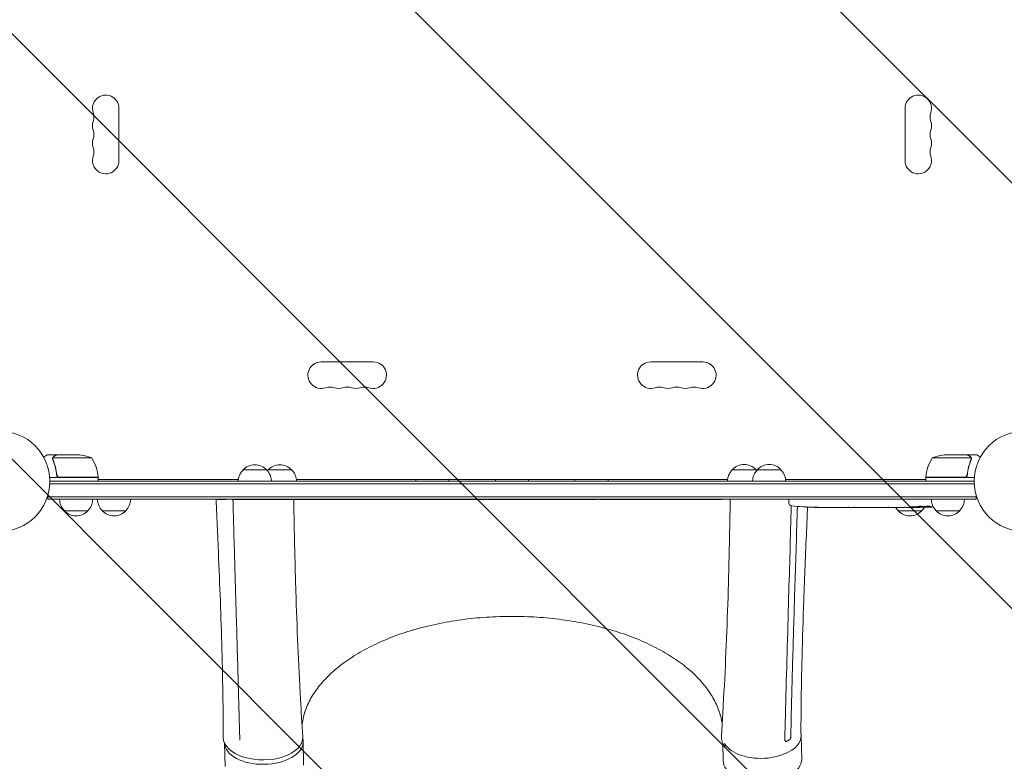
# Model space of a CAD drawing. Units: millimetres. Extents: x -5052 to 3627, y -3292 to 4689.
# Drawn here: x 21 to 1061, y -295 to 487 of the extents above; entities that cross this region are included whole.
import ezdxf

# ---------------------------------------------------------------- set-up
doc = ezdxf.new("R2010")
doc.units = ezdxf.units.MM
doc.header["$LTSCALE"] = 20
doc.linetypes.add('HIDDEN', pattern=[9.525, 6.35, -3.175])
doc.layers.add('2d', color=230, linetype='Continuous')
doc.layers.add('EN-Free_Space_Hatch', color=10, linetype='HIDDEN')

msp = doc.modelspace()

# ---------------------------------------------------------------- hatches: boundary and pattern name
at = {"layer": 'EN-Free_Space_Hatch'}
h = msp.add_hatch(dxfattribs=at)
h.set_pattern_fill('ANSI31', color=256, scale=100)
h.set_pattern_definition([(315, (-459, 3189), (224.506, 224.506), [])])
edge = h.paths.add_edge_path()
edge.add_arc((541, 3189), 1000, 90, 180, ccw=False)
edge.add_arc((541, 3189), 1000, 0, 90, ccw=False)
edge.add_line((1541, 3189), (1541, 1091))
edge.add_arc((541, 1091), 1000, -33.0588, 0, ccw=False)
edge.add_arc((541, 0), 1000, 0, 33.0588, ccw=False)
edge.add_line((1541, 0), (1541, -312.3))
edge.add_line((1541, -312.3), (2288.9, -1083.3))
edge.add_arc((1571.1, -1779.6), 1000, -45.8695, 44.1305, ccw=False)
edge.add_arc((1571.1, -1779.6), 1000, 224.1305, 314.1305, ccw=False)
edge.add_line((853.4, -2475.8), (105.5, -1704.9))
edge.add_arc((1541, -312.3), 2000, 180, 224.1305, ccw=False)
edge.add_line((-459, -312.3), (-459, 0))
edge.add_arc((541, 0), 1000, 146.9412, 180, ccw=False)
edge.add_arc((541, 1091), 1000, 180, 213.0588, ccw=False)
edge.add_line((-459, 1091), (-459, 3189))
edge = h.paths.add_edge_path()
edge.add_arc((-2705, -491), 500, 0, 360)

# ---------------------------------------------------------------- linework, layer by layer
at = {"layer": '2d', "lineweight": 0}
for p, q in [((126, 338.5), (126, 393.5)), ((956, 338.5), (956, 393.5)), ((394.5, 126), (339.5, 126)), ((687.5, 126), (742.5, 126)), ((60.3, 28), (50.5, 28)), ((56, 23.8), (56, 23.8)), ((97.2, 24.7), (56.4, 24.7)), ((60.3, 28), (60.3, 27.9)), ((60.5, 28), (82.4, 28)), ((1025.6, 24.7), (984.8, 24.7)), ((1021.5, 28), (999.6, 28)), ((1021.7, 28), (1031.5, 28)), ((1021.7, 28), (1021.7, 27.9)), ((1025.8, 23.8), (1025.8, 23.8)), ((104.2, 4), (52.8, 4)), ((60.3, 7.8), (60.3, 6.3)), ((63.4, 4.2), (104.2, 4.2)), ((104.2, 4), (104.2, 0)), ((104.2, 2), (252.1, 2)), ((313.4, 2), (768.6, 2)), ((829.9, 2), (977.8, 2)), ((977.8, 4.2), (1018.6, 4.2)), ((1029.2, 4), (977.8, 4)), ((977.8, 4), (977.8, 0)), ((1021.7, 7.8), (1021.7, 6.3)), ((1029.1, -2.5), (52.9, -2.5)), ((1029, 0), (53, 0)), ((50.8, -19), (50.8, -15.1)), ((50.8, -16.5), (1031.2, -16.5)), ((50.8, -19), (1031.2, -19)), ((233, -19.2), (238.4, -19.2)), ((247.2, -19.2), (254.3, -19.2)), ((254.3, -19), (254.3, -19.2)), ((284.7, -19), (284.7, -19.2)), ((284.7, -19.2), (306, -19.2)), ((319, -19.2), (319, -19.2)), ((449, -19.1), (633, -19)), ((763, -19), (763, -19)), ((776, -19), (776, -19)), ((833.3, -19), (833.2, -20.5)), ((833.3, -22.9), (833.2, -20.5)), ((1031.2, -19), (1031.2, -15.1)), ((93.3, -31), (68.3, -31)), ((133.3, -31), (108.3, -31)), ((848.1, -27), (848.1, -27)), ((854.3, -27.3), (854.3, -27.3)), ((860.9, -27.5), (860.9, -27.5)), ((867.8, -27.5), (864.6, -27.5)), ((888.1, -27.5), (884.7, -27.5)), ((893.4, -27.5), (891.2, -27.5)), ((901.4, -27.5), (896.5, -27.5)), ((904.6, -27.5), (906.7, -27.5)), ((912.9, -27.5), (909.8, -27.5)), ((916.2, -27.5), (924.2, -27.5)), ((918.9, -27.5), (918.9, -27.5)), ((918.9, -27.5), (922.8, -27.5)), ((924.3, -27.5), (924.3, -27.5)), ((933.6, -27.5), (929.8, -27.5)), ((937.1, -27.5), (939.3, -27.5)), ((938.1, -27.5), (938.1, -27.5)), ((949, -27.5), (942.8, -27.5)), ((973.7, -31), (948.7, -31)), ((961.1, -27.5), (957.1, -27.5)), ((961.1, -27.5), (961.1, -27.5)), ((970.2, -27.5), (967.1, -27.5)), ((971.8, -27.5), (971.7, -27.1)), ((976.7, -26.7), (976.6, -27.4)), ((976.6, -27.4), (976.6, -27.4)), ((978.2, -26.4), (978.2, -27.1)), ((978.2, -27.1), (978.2, -27.1)), ((1013.7, -31), (988.7, -31)), ((21.3, -48.5), (21.2, -48.6)), ((21.3, -48.5), (21.3, -48.5)), ((1060.8, -48.6), (1060.7, -48.5)), ((1060.7, -48.5), (1060.7, -48.5)), ((846.4, -268.3), (846.9, -293.2)), ((237.5, -276.3), (238, -301.1)), ((253.5, -273), (253.7, -272.3)), ((320.5, -274.6), (320.9, -299.5)), ((763.5, -276.2), (763.9, -294.8))]:
    msp.add_line(p, q, dxfattribs=at)
for centre in [(0, 0), (1082, 0)]:
    msp.add_circle(centre, 53, dxfattribs=at)
for centre, radius, start, end in [((112, 393.5), 14, 0, 199.1099), ((970, 393.5), 14, 340.8901, 180), ((85.5, 384.3), 14, 340.8901, 19.1099), ((996.5, 384.3), 14, 160.8901, 199.1099), ((112, 375.2), 14, 160.8901, 199.1099), ((970, 375.2), 14, 340.8901, 19.1099), ((85.5, 366), 14, 340.8901, 19.1099), ((996.5, 366), 14, 160.8901, 199.1099), ((112, 356.8), 14, 160.8901, 199.1099), ((970, 356.8), 14, 340.8901, 19.1099), ((112, 338.5), 14, 160.8901, 0), ((85.5, 347.7), 14, 340.8901, 19.1099), ((970, 338.5), 14, 180, 19.1099), ((996.5, 347.7), 14, 160.8901, 199.1099), ((339.5, 112), 14, 90, 289.1099), ((394.5, 112), 14, 250.8901, 90), ((687.5, 112), 14, 90, 289.1099), ((742.5, 112), 14, 250.8901, 90), ((348.7, 85.5), 14, 70.8901, 109.1099), ((357.8, 112), 14, 250.8901, 289.1099), ((367, 85.5), 14, 70.8901, 109.1099), ((376.2, 112), 14, 250.8901, 289.1099), ((385.3, 85.5), 14, 70.8901, 109.1099), ((696.7, 85.5), 14, 70.8901, 109.1099), ((705.8, 112), 14, 250.8901, 289.1099), ((715, 85.5), 14, 70.8901, 109.1099), ((724.2, 112), 14, 250.8901, 289.1099), ((733.3, 85.5), 14, 70.8901, 109.1099), ((79.2, -21.9), 50, 68.8998, 86.3757), ((54.5, -1.3), 50, 6.4728, 31.3497), ((1027.5, -1.3), 50, 148.6503, 173.5272), ((1002.8, -21.9), 50, 93.6243, 111.1002), ((269.5, 0.5), 17, 42.688, 137.3522), ((296, 0.5), 17, 42.688, 137.3522), ((786, 0.7), 17, 42.688, 137.3522), ((812.5, 0.7), 17, 42.688, 137.3522), ((101.3, 4), 3, 3.1912, 6.4728), ((980.8, 4), 3, 173.5272, 176.8088), ((80.3, -18.8), 17, 180.6413, 225.8135), ((81.3, -18.8), 17, 314.1865, 359.3587), ((120.3, -18.8), 17, 180.6413, 225.8135), ((121.3, -18.8), 17, 314.1865, 359.3587), ((264.5, -18.8), 17, 358.7733, 359.3587), ((264.5, -18.8), 17, 358.7229, 358.7268), ((1000.7, -18.8), 17, 180.6413, 225.8135), ((1001.7, -18.8), 17, 314.1865, 359.3587), ((80.8, -19.5), 17, 222.6679, 317.3321), ((120.8, -19.5), 17, 222.6679, 317.3321), ((836.3, -22.8), 3, 182, 263.1936), ((864.2, 211.1), 238.6, 263.1936, 266.1361), ((864.2, 211.1), 238.6, 267.6159, 268.2949), ((960.7, -18.8), 17, 210.7433, 225.8135), ((961.2, -19.5), 17, 222.6679, 317.3321), ((970.2, 211.1), 238.6, 270, 270.3736), ((961.7, -18.8), 17, 314.1865, 329.9389), ((970.2, 211.1), 238.6, 271.5469, 273.7486), ((1001.2, -19.5), 17, 222.6679, 317.3321)]:
    msp.add_arc(centre, radius, start, end, dxfattribs=at)
at = {"layer": '2d', "lineweight": 0, "extrusion": (0, 0, -1)}
for centre, major_axis, ratio, start_param, end_param in [((269.5, 12), (12.5, 0), 0.000054, 0, 3.141642), ((296, 12), (12.5, 0), 0.000054, 0, 3.141642), ((786, 12.2), (12.5, 0), 0.000054, 0, 3.141642), ((812.5, 12.2), (12.5, 0), 0.000054, 0, 3.141642), ((269.5, 0), (17.5, 0), 0.000054, -0.000001, 1.417928), ((296, 0), (17.5, 0), 0.000054, -0.000001, 2.110977), ((457, 0.1), (17.5, 0), 0.000054, -0.000001, 3.141593), ((541, 0.1), (17.5, 0), 0.000054, -0.000001, 3.141593), ((625, 0.1), (17.5, 0), 0.000054, -0.000001, 3.141593), ((786, 0.2), (-17.5, 0), 0.000054, -2.110977, 0.000001), ((812.5, 0.2), (17.5, 0), 0.000054, -0.000001, 3.141593), ((449, -19.1), (-130, 0), 0.000054, 0, 1.570796), ((905.3, 211.1), (9.8, 238.5), 0.329279, -3.155175, -3.146023), ((947.6, 211.1), (-9.6, -238.5), 0.30935, -0.002563, 0.003985), ((966.8, 211.1), (14.8, 238.4), 0.587825, -3.178031, -3.166892), ((1024.6, 211.1), (-594.8, -10.7), 0.400689, -1.471339, -1.461569), ((924.1, 211.1), (-489.7, 12.1), 0.486532, -1.677064, -1.676329), ((961.4, 210.3), (18.9, -236.9), 0.898331, 0.022509, 0.047122), ((978.9, 210.7), (-9.4, -238.2), 0.462192, -0.117477, -0.0806), ((969.8, 210.9), (53.8, -232.4), 0.987978, 0.162375, 0.187622), ((973.1, 210.4), (-51.8, -232.1), 0.987086, -0.276028, -0.257971), ((278.1, -270.2), (42, 0), 0.566451, -0.035698, 3.140373), ((805.4, -294), (41.5, 0.8), 0.560253, 0.01279, 3.141593), ((805.4, -294), (41.5, 0.8), 0.560253, 0, 0.01279)]:
    msp.add_ellipse(centre, major_axis=major_axis, ratio=ratio, start_param=start_param, end_param=end_param, dxfattribs=at)
at = {"layer": '2d', "lineweight": 0}
for centre, major_axis, ratio, start_param, end_param in [((633, -19.1), (130, 0), 0.000054, 0, 1.570796), ((854.2, 210.6), (11.3, -237.9), 0.674575, -0.052034, -0.036227), ((876.3, 211.1), (65.5, 231), 0.906464, -2.908698, -2.894951), ((892.7, 211.1), (9.8, -238.5), 0.329279, -0.013582, -0.00443), ((928.7, 211.1), (9.6, -238.5), 0.30935, -0.002563, 0.003985), ((960.4, 210.7), (9.4, -238.1), 0.469984, 0.050241, 0.08068), ((804.1, -270.1), (-42, 0), 0.566451, -0.035698, 0.444407), ((804.9, -269.1), (-41.5, -0.8), 0.560253, 0.304232, 3.128803), ((804.9, -269.1), (41.5, 0.8), 0.560253, -0.01279, 0.108617), ((279, -275.4), (-41.5, -0.8), 0.560253, 0.004536, 3.128803), ((279, -275.4), (41.5, 0.8), 0.560253, -0.01279, 0.134072)]:
    msp.add_ellipse(centre, major_axis=major_axis, ratio=ratio, start_param=start_param, end_param=end_param, dxfattribs=at)
for points, knots in [([(50.5, 28), (50.5, 28), (50.4, 27.9), (50.1, 27.8), (49.9, 27.7), (49.7, 27.5), (49.6, 27.5), (49.4, 27.4), (49.3, 27.3), (49.3, 27.3), (48.5, 26.9), (47.6, 26.3), (46.4, 25.6)], [0.5, 0.5, 0.5, 0.5, 0.625, 0.625, 0.6875, 0.6875, 0.71875, 0.734375, 0.734375, 0.75, 0.75, 0.9464969, 0.9464969, 0.9464969, 0.9464969]), ([(56, 24.1), (56, 24.3), (56.1, 24.5), (56.2, 24.8), (56.2, 24.9), (56.3, 25)], [0.000526185, 0.000526185, 0.000526185, 0.000526185, 0.001315456, 0.001315456, 0.002104727, 0.002104727, 0.002104727, 0.002104727]), ([(56.2, 23.8), (56.2, 24), (56.2, 24.1), (56.3, 24.4), (56.3, 24.6), (56.4, 24.7)], [0.001328787, 0.001328787, 0.001328787, 0.001328787, 0.001872455, 0.001872455, 0.002416124, 0.002416124, 0.002416124, 0.002416124]), ([(56.2, 22.7), (57.2, 20.2), (58, 17.7), (59, 13.7), (59.3, 12.3), (59.7, 10.2), (59.9, 9.5), (60.1, 8.1), (60.2, 7.4), (60.2, 6.7)], [0, 0, 0, 0, 0.00869705, 0.00869705, 0.01304558, 0.01304558, 0.01521984, 0.01521984, 0.01739411, 0.01739411, 0.01739411, 0.01739411]), ([(56.3, 25), (56.3, 25.2), (56.4, 25.3), (56.5, 25.5), (56.6, 25.6), (56.7, 25.7), (56.7, 25.7), (56.7, 25.7), (56.7, 25.7), (56.7, 25.8), (56.7, 25.8), (57, 26), (57.2, 26.2), (57.5, 26.4)], [0, 0, 0, 0, 0.25, 0.25, 0.375, 0.4375, 0.46875, 0.484375, 0.492188, 0.492188, 0.5, 0.5, 1, 1, 1, 1]), ([(60.4, 6.9), (60.1, 9.7), (59.6, 12.5), (58.2, 17.7), (57.4, 20.3), (56.4, 22.7)], [0, 0, 0, 0, 0.00859307, 0.00859307, 0.01718614, 0.01718614, 0.01718614, 0.01718614]), ([(57.7, 26.4), (57.6, 26.3), (57.4, 26.2), (57.2, 26), (57.1, 25.9), (56.8, 25.6), (56.6, 25.4), (56.5, 25.1)], [0, 0, 0, 0, 0.001089402, 0.001089402, 0.002178803, 0.002178803, 0.004357607, 0.004357607, 0.004357607, 0.004357607]), ([(60.5, 28), (60.3, 27.9), (60, 27.7), (59, 27.1), (58.4, 26.8), (57.7, 26.4)], [0, 0, 0, 0, 0.00517024, 0.00517024, 0.01034048, 0.01034048, 0.01034048, 0.01034048]), ([(1024.3, 26.4), (1023.6, 26.8), (1023, 27.1), (1022, 27.7), (1021.7, 27.9), (1021.5, 28)], [0, 0, 0, 0, 0.00517024, 0.00517024, 0.01034048, 0.01034048, 0.01034048, 0.01034048]), ([(1025.6, 22.7), (1024.6, 20.3), (1023.8, 17.7), (1022.4, 12.5), (1021.9, 9.7), (1021.6, 6.9)], [0, 0, 0, 0, 0.00859307, 0.00859307, 0.01718614, 0.01718614, 0.01718614, 0.01718614]), ([(1021.8, 6.7), (1022.1, 9.5), (1022.6, 12.3), (1023.4, 15.6), (1023.6, 16.3), (1024, 17.6), (1024.2, 18.3), (1024.8, 20.2), (1025.3, 21.4), (1025.8, 22.7)], [0.00267622, 0.00267622, 0.00267622, 0.00267622, 0.01136401, 0.01136401, 0.01353595, 0.01353595, 0.0157079, 0.0157079, 0.0200518, 0.0200518, 0.0200518, 0.0200518]), ([(1025.5, 25.1), (1025.4, 25.4), (1025.2, 25.6), (1024.9, 25.9), (1024.8, 26), (1024.6, 26.2), (1024.4, 26.3), (1024.3, 26.4)], [0, 0, 0, 0, 0.00218234, 0.00218234, 0.003273511, 0.003273511, 0.004364681, 0.004364681, 0.004364681, 0.004364681]), ([(1024.5, 26.4), (1024.6, 26.3), (1024.8, 26.2), (1025, 26.1), (1025, 26), (1025.1, 25.9), (1025.2, 25.9), (1025.2, 25.8), (1025.2, 25.8), (1025.2, 25.8), (1025.3, 25.8), (1025.3, 25.8), (1025.5, 25.5), (1025.6, 25.3), (1025.7, 25)], [0, 0, 0, 0, 0.25, 0.25, 0.375, 0.375, 0.4375, 0.46875, 0.484375, 0.492187, 0.492187, 0.5, 0.5, 1, 1, 1, 1]), ([(1025.7, 25), (1025.8, 25), (1025.8, 24.9), (1025.9, 24.7), (1025.9, 24.6), (1025.9, 24.4), (1026, 24.3), (1026, 24.1), (1026, 23.9), (1026, 23.8)], [0, 0, 0, 0, 0.00051115, 0.00051115, 0.001022301, 0.001022301, 0.001533451, 0.001533451, 0.002044601, 0.002044601, 0.002044601, 0.002044601]), ([(1035.6, 25.6), (1035.2, 25.9), (1034.8, 26.1), (1034.1, 26.5), (1033.8, 26.7), (1033.4, 26.9), (1033.2, 27), (1033, 27.1), (1032.9, 27.2), (1032.9, 27.2), (1031.9, 27.8), (1031.5, 28), (1031.5, 28)], [0.0535022, 0.0535022, 0.0535022, 0.0535022, 0.125, 0.125, 0.1875, 0.1875, 0.21875, 0.234375, 0.234375, 0.25, 0.25, 0.5, 0.5, 0.5, 0.5]), ([(252, 0), (252, 1.2), (252.2, 2.5), (252.7, 4.9), (253.1, 6), (254.2, 8.3), (254.9, 9.3), (256.1, 10.9), (256.6, 11.5), (257.1, 12)], [0.006132, 0.006132, 0.006132, 0.006132, 3.704444, 3.704444, 7.393955, 7.393955, 11.083587, 11.083587, 13.379037, 13.379037, 13.379037, 13.379037]), ([(281.8, 12), (282.7, 11.1), (283.5, 10.2), (284.9, 8.1), (285.4, 7), (286.3, 4.7), (286.6, 3.5), (286.9, 1.5), (287, 0.8), (287, 0)], [0.00015, 0.00015, 0.00015, 0.00015, 3.704444, 3.704444, 7.393955, 7.393955, 11.083587, 11.083587, 13.379186, 13.379186, 13.379186, 13.379186]), ([(308.3, 12), (309.2, 11.2), (310, 10.2), (311.4, 8.1), (311.9, 7), (312.8, 4.7), (313.1, 3.5), (313.4, 1.6), (313.5, 0.8), (313.5, 0)], [0.00015, 0.00015, 0.00015, 0.00015, 3.704444, 3.704444, 7.393955, 7.393955, 11.083587, 11.083587, 13.379186, 13.379186, 13.379186, 13.379186]), ([(768.5, 0.2), (768.5, 1.4), (768.7, 2.7), (769.2, 5.1), (769.6, 6.2), (770.7, 8.5), (771.4, 9.5), (772.6, 11.1), (773.1, 11.7), (773.6, 12.2)], [0, 0, 0, 0, 3.704444, 3.704444, 7.393955, 7.393955, 11.083587, 11.083587, 13.379037, 13.379037, 13.379037, 13.379037]), ([(795, 0.2), (795, 1.4), (795.2, 2.7), (795.7, 5.1), (796.1, 6.2), (797.2, 8.5), (797.9, 9.5), (799.1, 11.1), (799.6, 11.7), (800.1, 12.2)], [0, 0, 0, 0, 3.704444, 3.704444, 7.393955, 7.393955, 11.083587, 11.083587, 13.379037, 13.379037, 13.379037, 13.379037]), ([(824.8, 12.2), (825.7, 11.3), (826.5, 10.4), (827.9, 8.3), (828.4, 7.2), (829.3, 4.9), (829.6, 3.7), (829.9, 1.7), (830, 1), (830, 0.2)], [0.00015, 0.00015, 0.00015, 0.00015, 3.704444, 3.704444, 7.393955, 7.393955, 11.083587, 11.083587, 13.379186, 13.379186, 13.379186, 13.379186]), ([(63.2, 4), (63, 4), (62.8, 4), (62.5, 4.1), (62.3, 4.1), (62, 4.3), (61.8, 4.3), (61.5, 4.5), (61.3, 4.6), (61.1, 4.9), (60.9, 5), (60.7, 5.3), (60.6, 5.5), (60.5, 5.8), (60.4, 6), (60.3, 6.3), (60.3, 6.5), (60.2, 6.7)], [0, 0, 0, 0, 0.000547172, 0.000547172, 0.001094344, 0.001094344, 0.001641516, 0.001641516, 0.002188688, 0.002188688, 0.00273586, 0.00273586, 0.003283032, 0.003283032, 0.003830204, 0.003830204, 0.004377377, 0.004377377, 0.004377377, 0.004377377]), ([(62.4, 4.4), (62.1, 4.5), (61.9, 4.6), (61.5, 4.8), (61.4, 4.9), (61.2, 5.1), (61.1, 5.2), (60.9, 5.6), (60.7, 5.8), (60.5, 6.3), (60.4, 6.6), (60.4, 6.9)], [0.001013661, 0.001013661, 0.001013661, 0.001013661, 0.001852653, 0.001852653, 0.002272148, 0.002272148, 0.002691644, 0.002691644, 0.003530636, 0.003530636, 0.004369628, 0.004369628, 0.004369628, 0.004369628]), ([(1021.8, 6.7), (1021.7, 6.5), (1021.7, 6.3), (1021.6, 6), (1021.5, 5.8), (1021.4, 5.5), (1021.3, 5.3), (1021.1, 5), (1020.9, 4.9), (1020.7, 4.6), (1020.5, 4.5), (1020.2, 4.3), (1020, 4.3), (1019.7, 4.1), (1019.5, 4.1), (1019.2, 4), (1019, 4), (1018.8, 4)], [0, 0, 0, 0, 0.000547232, 0.000547232, 0.001094464, 0.001094464, 0.001641696, 0.001641696, 0.002188928, 0.002188928, 0.002736159, 0.002736159, 0.003283391, 0.003283391, 0.003830623, 0.003830623, 0.004377855, 0.004377855, 0.004377855, 0.004377855]), ([(1021.6, 6.9), (1021.6, 6.6), (1021.5, 6.3), (1021.3, 5.9), (1021.3, 5.8), (1021.1, 5.6), (1021, 5.4), (1020.8, 5.1), (1020.6, 4.9), (1020.2, 4.7), (1020.1, 4.6), (1019.9, 4.5), (1019.7, 4.4), (1019.6, 4.4)], [0, 0, 0, 0, 0.000839577, 0.000839577, 0.001259366, 0.001259366, 0.001679155, 0.001679155, 0.002518732, 0.002518732, 0.002938521, 0.002938521, 0.00335831, 0.00335831, 0.00335831, 0.00335831]), ([(236.1, -270.3), (236.1, -267.6), (236.1, -264.8), (236, -253.9), (236, -245.8), (235.7, -219.7), (235.3, -201.8), (234.4, -166.8), (233.9, -149.8), (232.7, -115.7), (232, -98.6), (230.4, -60.8), (229.5, -40), (228.5, -19.2)], [0, 0, 0, 0, 10.000005, 10.000005, 40.000117, 40.000117, 105.734809, 105.734809, 167.99671, 167.99671, 229.687612, 229.687612, 304.565981, 304.565981, 304.565981, 304.565981]), ([(238.4, -19.2), (238.4, -19.2), (238.5, -19.2), (238.6, -19.1), (238.7, -19.1), (238.8, -19), (238.8, -19), (238.8, -19)], [0, 0, 0, 0, 0.000320406, 0.000320406, 0.000640812, 0.000640812, 0.0007633126, 0.0007633126, 0.0007633126, 0.0007633126]), ([(248.3, -86.1), (248.2, -83.3), (248.1, -80.6), (247.8, -69.6), (247.5, -61.3), (247, -41.7), (246.6, -30.4), (246.3, -19)], [0, 0, 0, 0, 10, 10, 40, 40, 81.335785, 81.335785, 81.335785, 81.335785]), ([(246.7, -19), (246.8, -19), (246.8, -19.1), (246.9, -19.1), (247, -19.2), (247.1, -19.2), (247.1, -19.2), (247.2, -19.2)], [0.0030792461, 0.0030792461, 0.0030792461, 0.0030792461, 0.0032562951, 0.0032562951, 0.0034888877, 0.0034888877, 0.0037214802, 0.0037214802, 0.0037214802, 0.0037214802]), ([(310.5, -19.2), (310.6, -21.9), (310.6, -24.7), (310.8, -35.8), (311, -44), (311.6, -73.6), (312.1, -94.8), (313.4, -135.1), (314.1, -154.3), (315.7, -192.3), (316.7, -211.2), (318.4, -243.1), (319.2, -256.2), (320.1, -269.4)], [0.000003, 0.000003, 0.000003, 0.000003, 10.000002, 10.000002, 40.00006, 40.00006, 117.088502, 117.088502, 187.430084, 187.430084, 256.549567, 256.549567, 304.610851, 304.610851, 304.610851, 304.610851]), ([(319, -19.2), (319, -19.2), (319, -19.2), (318.8, -19.2), (318.6, -19.2), (318.4, -19.2)], [0, 0, 0, 0, 0.5, 0.5, 1, 1, 1, 1]), ([(762.1, -269.2), (762.3, -266.5), (762.5, -263.8), (763.1, -252.8), (763.6, -244.6), (765.1, -217.7), (766.1, -198.9), (767.7, -160.9), (768.5, -141.6), (769.7, -103.2), (770.2, -84.2), (770.9, -49.7), (771.2, -34.4), (771.5, -19)], [0, 0, 0, 0, 10.000004, 10.000004, 40.000101, 40.000101, 108.825022, 108.825022, 179.569122, 179.569122, 249.044529, 249.044529, 304.610957, 304.610957, 304.610957, 304.610957]), ([(853.1, -27.2), (853.1, -27.3), (853.1, -27.3), (852.7, -35.7), (852.4, -44), (850.9, -76.7), (849.9, -101), (848.3, -145.4), (847.7, -165.6), (846.8, -202.6), (846.5, -219.5), (846.2, -246.5), (846.1, -256.7), (846.1, -266.8)], [9.874317, 9.874317, 9.874317, 9.874317, 10.000001, 10.000001, 40.000035, 40.000035, 127.773541, 127.773541, 201.280478, 201.280478, 263.289076, 263.289076, 300.596267, 300.596267, 300.596267, 300.596267]), ([(854.3, -27.3), (854.3, -27.3), (854.3, -27.3), (854.2, -27.3), (854.1, -27.3), (854, -27.3), (853.9, -27.3), (853.6, -27.3), (853.5, -27.2), (853.2, -27.2), (853.1, -27.2), (852.7, -27.2), (852.6, -27.2), (852.2, -27.2), (852, -27.2), (851.6, -27.1), (851.4, -27.1), (851, -27.1), (850.8, -27.1), (850.4, -27.1), (850.2, -27.1), (849.8, -27), (849.7, -27), (849.3, -27), (849.2, -27), (848.9, -27), (848.8, -27), (848.5, -27), (848.4, -27), (848.3, -27), (848.2, -27), (848.1, -27), (848.1, -27), (848.1, -27)], [0.000000197, 0.000000197, 0.000000197, 0.000000197, 0.000601628, 0.000601628, 0.001203058, 0.001203058, 0.001804488, 0.001804488, 0.002405919, 0.002405919, 0.003007349, 0.003007349, 0.003608779, 0.003608779, 0.00421021, 0.00421021, 0.00481164, 0.00481164, 0.00541307, 0.00541307, 0.006014501, 0.006014501, 0.006615931, 0.006615931, 0.007217361, 0.007217361, 0.007818792, 0.007818792, 0.008420222, 0.008420222, 0.009021652, 0.009021652, 0.009623083, 0.009623083, 0.009623083, 0.009623083]), ([(859.6, -27.4), (859.8, -27.4), (860, -27.4), (860.3, -27.4), (860.5, -27.4), (860.9, -27.5), (861.1, -27.5), (861.6, -27.5), (861.8, -27.5), (862.2, -27.5), (862.4, -27.5), (862.8, -27.5), (863.1, -27.5), (863.4, -27.5), (863.6, -27.5), (863.9, -27.5), (864.1, -27.5), (864.2, -27.5)], [0.000278188, 0.000278188, 0.000278188, 0.000278188, 0.000930742, 0.000930742, 0.001583296, 0.001583296, 0.00223585, 0.00223585, 0.002888404, 0.002888404, 0.003540958, 0.003540958, 0.004193512, 0.004193512, 0.004846065, 0.004846065, 0.005498619, 0.005498619, 0.005498619, 0.005498619]), ([(864.2, -27.5), (864.4, -27.5), (864.5, -27.5), (864.6, -27.5), (864.7, -27.5), (864.7, -27.5), (864.7, -27.5), (864.7, -27.5), (864.7, -27.5), (864.7, -27.5), (864.7, -27.5), (864.6, -27.5), (864.5, -27.5), (864.4, -27.5), (864.2, -27.5)], [0.000000349, 0.000000349, 0.000000349, 0.000000349, 0.000871756, 0.000871756, 0.001307459, 0.001307459, 0.001743162, 0.001743162, 0.001743162, 0.002177341, 0.002177341, 0.00261152, 0.00261152, 0.003479877, 0.003479877, 0.003479877, 0.003479877]), ([(867.8, -27.5), (867.8, -27.5), (867.9, -27.5), (868.1, -27.5), (868.3, -27.5), (868.8, -27.5), (869, -27.5), (869.5, -27.5), (869.8, -27.5), (870.4, -27.5), (870.7, -27.5), (871.3, -27.5), (871.6, -27.5), (872.3, -27.5), (872.6, -27.5), (873, -27.5)], [0.001882271, 0.001882271, 0.001882271, 0.001882271, 0.002059614, 0.002059614, 0.003089283, 0.003089283, 0.004118952, 0.004118952, 0.005148621, 0.005148621, 0.00617829, 0.00617829, 0.007207959, 0.007207959, 0.008237628, 0.008237628, 0.008237628, 0.008237628]), ([(879.8, -27.5), (879.8, -27.5), (879.8, -27.5), (879.7, -27.5), (879.5, -27.5), (879.3, -27.5), (879.1, -27.5), (878.8, -27.5), (878.6, -27.5), (878.2, -27.5), (877.9, -27.5), (877.5, -27.5), (877.2, -27.5), (876.8, -27.5), (876.5, -27.5), (876, -27.5), (875.8, -27.5), (875.3, -27.5), (875.1, -27.5), (874.6, -27.5), (874.4, -27.5), (874, -27.5), (873.8, -27.5), (873.4, -27.5), (873.3, -27.5), (873, -27.5), (872.9, -27.5), (872.7, -27.5), (872.7, -27.5), (872.7, -27.5)], [0.001286495, 0.001286495, 0.001286495, 0.001286495, 0.00147754, 0.00147754, 0.002216211, 0.002216211, 0.002954882, 0.002954882, 0.003693553, 0.003693553, 0.004432224, 0.004432224, 0.005170895, 0.005170895, 0.005909567, 0.005909567, 0.006648238, 0.006648238, 0.007386909, 0.007386909, 0.00812558, 0.00812558, 0.008864251, 0.008864251, 0.009602922, 0.009602922, 0.010341593, 0.010341593, 0.010534629, 0.010534629, 0.010534629, 0.010534629]), ([(884.7, -27.5), (884.7, -27.5), (884.7, -27.5), (884.4, -27.5), (884.2, -27.5), (883.8, -27.5), (883.5, -27.5), (883, -27.5), (882.7, -27.5), (882.1, -27.5), (881.8, -27.5), (881.2, -27.5), (880.9, -27.5), (880.2, -27.5), (879.9, -27.5), (879.6, -27.5)], [0.001882271, 0.001882271, 0.001882271, 0.001882271, 0.002059614, 0.002059614, 0.003089283, 0.003089283, 0.004118952, 0.004118952, 0.005148621, 0.005148621, 0.00617829, 0.00617829, 0.007207959, 0.007207959, 0.008237628, 0.008237628, 0.008237628, 0.008237628]), ([(888.1, -27.5), (888.1, -27.5), (888.1, -27.5), (888.2, -27.5), (888.2, -27.5), (888.4, -27.5), (888.5, -27.5), (888.7, -27.5), (888.8, -27.5), (889.1, -27.5), (889.3, -27.5), (889.6, -27.5), (889.8, -27.5), (890.2, -27.5), (890.4, -27.5), (890.8, -27.5), (891, -27.5), (891.2, -27.5)], [0.000000197, 0.000000197, 0.000000197, 0.000000197, 0.000612703, 0.000612703, 0.001225209, 0.001225209, 0.001837716, 0.001837716, 0.002450222, 0.002450222, 0.003062728, 0.003062728, 0.003675234, 0.003675234, 0.00428774, 0.00428774, 0.004900246, 0.004900246, 0.004900246, 0.004900246]), ([(895.8, -27.5), (895.7, -27.5), (895.6, -27.5), (895.3, -27.5), (895.1, -27.5), (894.4, -27.5), (893.9, -27.5), (893.4, -27.5)], [0.000000321, 0.000000321, 0.000000321, 0.000000321, 0.000793792, 0.000793792, 0.001587263, 0.001587263, 0.003174204, 0.003174204, 0.003174204, 0.003174204]), ([(904.6, -27.5), (904.4, -27.5), (904.3, -27.5), (904.1, -27.5), (904, -27.5), (903.9, -27.5), (903.5, -27.5), (903.3, -27.5), (902.7, -27.5), (902.3, -27.5), (902.2, -27.5)], [0.000000197, 0.000000197, 0.000000197, 0.000000197, 0.000432381, 0.000432381, 0.000432381, 0.000793667, 0.000793667, 0.001587138, 0.001587138, 0.003174078, 0.003174078, 0.003174078, 0.003174078]), ([(909.8, -27.5), (909.8, -27.5), (909.8, -27.5), (909.7, -27.5), (909.7, -27.5), (909.5, -27.5), (909.4, -27.5), (909.2, -27.5), (909.1, -27.5), (908.8, -27.5), (908.6, -27.5), (908.3, -27.5), (908.1, -27.5), (907.7, -27.5), (907.5, -27.5), (907.1, -27.5), (906.9, -27.5), (906.7, -27.5)], [0.000000197, 0.000000197, 0.000000197, 0.000000197, 0.000612703, 0.000612703, 0.001225209, 0.001225209, 0.001837716, 0.001837716, 0.002450222, 0.002450222, 0.003062728, 0.003062728, 0.003675234, 0.003675234, 0.00428774, 0.00428774, 0.004900246, 0.004900246, 0.004900246, 0.004900246]), ([(916.2, -27.5), (915.8, -27.5), (915.4, -27.5), (914.9, -27.5), (914.7, -27.5), (914.4, -27.5), (914.3, -27.5), (914, -27.5), (913.8, -27.5), (913.6, -27.5), (913.5, -27.5), (913.2, -27.5), (913.1, -27.5), (913, -27.5)], [0.000000197, 0.000000197, 0.000000197, 0.000000197, 0.001108385, 0.001108385, 0.001662478, 0.001662478, 0.002216572, 0.002216572, 0.002770666, 0.002770666, 0.003324759, 0.003324759, 0.004432947, 0.004432947, 0.004432947, 0.004432947]), ([(924.1, -27.5), (924, -27.5), (924, -27.5), (923.8, -27.5), (923.7, -27.5), (923.4, -27.5), (923.1, -27.5), (922.8, -27.5)], [0.000001147, 0.000001147, 0.000001147, 0.000001147, 0.000403438, 0.000403438, 0.00080573, 0.00080573, 0.001610313, 0.001610313, 0.001610313, 0.001610313]), ([(924.1, -27.5), (924.2, -27.5), (924.2, -27.5), (924.3, -27.5), (924.3, -27.5), (924.3, -27.5)], [0.00000032, 0.00000032, 0.00000032, 0.00000032, 0.000569971, 0.000569971, 0.001139621, 0.001139621, 0.001139621, 0.001139621]), ([(924.2, -27.5), (924.8, -27.5), (925.4, -27.5), (926.2, -27.5), (926.5, -27.5), (927, -27.5), (927.3, -27.5), (927.8, -27.5), (928, -27.5), (928.4, -27.5), (928.6, -27.5), (929, -27.5), (929.2, -27.5), (929.5, -27.5), (929.6, -27.5), (929.7, -27.5)], [0.000000197, 0.000000197, 0.000000197, 0.000000197, 0.001782446, 0.001782446, 0.00267357, 0.00267357, 0.003564695, 0.003564695, 0.004455819, 0.004455819, 0.005346943, 0.005346943, 0.006238068, 0.006238068, 0.007129192, 0.007129192, 0.007129192, 0.007129192]), ([(934.4, -27.5), (934.5, -27.5), (934.6, -27.5), (934.9, -27.5), (935, -27.5), (935.2, -27.5), (935.3, -27.5), (935.6, -27.5), (935.7, -27.5), (936, -27.5), (936.1, -27.5), (936.4, -27.5), (936.5, -27.5), (936.8, -27.5), (937, -27.5), (937.1, -27.5)], [0.000000319, 0.000000319, 0.000000319, 0.000000319, 0.000888854, 0.000888854, 0.001333121, 0.001333121, 0.001777389, 0.001777389, 0.002221656, 0.002221656, 0.002665924, 0.002665924, 0.003110191, 0.003110191, 0.003554458, 0.003554458, 0.003554458, 0.003554458]), ([(942, -27.5), (941.9, -27.5), (941.8, -27.5), (941.5, -27.5), (941.4, -27.5), (941.2, -27.5), (941.1, -27.5), (940.8, -27.5), (940.7, -27.5), (940.4, -27.5), (940.3, -27.5), (940, -27.5), (939.8, -27.5), (939.6, -27.5), (939.4, -27.5), (939.3, -27.5)], [0.000000319, 0.000000319, 0.000000319, 0.000000319, 0.000888854, 0.000888854, 0.001333122, 0.001333122, 0.001777389, 0.001777389, 0.002221657, 0.002221657, 0.002665925, 0.002665925, 0.003110192, 0.003110192, 0.00355446, 0.00355446, 0.00355446, 0.00355446]), ([(950.6, -27.5), (950.3, -27.5), (950.1, -27.5), (949.7, -27.5), (949.6, -27.5), (949.1, -27.5), (949, -27.5), (949, -27.5)], [0.000000543, 0.000000543, 0.000000543, 0.000000543, 0.000745385, 0.000745385, 0.001490227, 0.001490227, 0.002979911, 0.002979911, 0.002979911, 0.002979911]), ([(950.6, -27.5), (951.2, -27.5), (951.8, -27.5), (952.7, -27.5), (953, -27.5), (953.7, -27.5), (954, -27.5), (954.3, -27.5)], [0.000003272, 0.000003272, 0.000003272, 0.000003272, 0.00186313, 0.00186313, 0.002793058, 0.002793058, 0.003722987, 0.003722987, 0.003722987, 0.003722987]), ([(954.3, -27.5), (954.5, -27.5), (954.8, -27.5), (955.2, -27.5), (955.4, -27.5), (955.5, -27.5)], [0.000000517, 0.000000517, 0.000000517, 0.000000517, 0.000835055, 0.000835055, 0.001669592, 0.001669592, 0.001669592, 0.001669592]), ([(961.1, -27.5), (961.1, -27.5), (961.1, -27.5), (961.2, -27.5), (961.3, -27.5), (961.4, -27.5), (961.5, -27.5), (961.7, -27.5), (961.8, -27.5), (962.1, -27.5), (962.3, -27.5), (962.6, -27.5), (962.8, -27.5), (963.1, -27.5), (963.3, -27.5), (963.7, -27.5), (963.9, -27.5), (964.3, -27.5), (964.5, -27.5), (964.9, -27.5), (965, -27.5), (965.4, -27.5), (965.6, -27.5), (965.9, -27.5), (966.1, -27.5), (966.3, -27.5), (966.5, -27.5), (966.7, -27.5), (966.8, -27.5), (966.9, -27.5), (967, -27.5), (967.1, -27.5), (967.1, -27.5), (967.1, -27.5)], [0.000000197, 0.000000197, 0.000000197, 0.000000197, 0.000582564, 0.000582564, 0.00116493, 0.00116493, 0.001747296, 0.001747296, 0.002329663, 0.002329663, 0.002912029, 0.002912029, 0.003494395, 0.003494395, 0.004076762, 0.004076762, 0.004659128, 0.004659128, 0.005241494, 0.005241494, 0.005823861, 0.005823861, 0.006406227, 0.006406227, 0.006988593, 0.006988593, 0.00757096, 0.00757096, 0.008153326, 0.008153326, 0.008735693, 0.008735693, 0.009318059, 0.009318059, 0.009318059, 0.009318059]), ([(964.1, -27), (963.9, -27), (963.8, -27), (963.5, -27), (963.4, -27), (963.1, -27), (963, -27), (962.7, -27), (962.6, -27), (962.2, -27), (962, -27), (961.7, -27), (961.6, -27), (961.5, -27.1), (961.4, -27.1), (961.3, -27.1), (961.3, -27.1), (961.2, -27.1), (961.2, -27.1), (961.2, -27.1), (961.3, -27.2), (961.4, -27.2), (961.5, -27.2), (961.6, -27.2), (961.7, -27.2), (961.9, -27.2), (962, -27.2), (962.2, -27.2), (962.4, -27.2), (962.5, -27.2)], [0.000091322, 0.000091322, 0.000091322, 0.000091322, 0.000493092, 0.000493092, 0.000894863, 0.000894863, 0.001296633, 0.001296633, 0.001698403, 0.001698403, 0.002501944, 0.002501944, 0.002903714, 0.002903714, 0.003305485, 0.003305485, 0.003707255, 0.003707255, 0.004109026, 0.004109026, 0.004912566, 0.004912566, 0.005314337, 0.005314337, 0.005716107, 0.005716107, 0.006117877, 0.006117877, 0.006519648, 0.006519648, 0.006519648, 0.006519648]), ([(970.2, -26.5), (970, -26.5), (969.8, -26.5), (969.4, -26.6), (969.3, -26.6), (969.1, -26.6), (969, -26.6), (968.9, -26.6), (968.9, -26.6), (968.8, -26.7), (968.8, -26.7), (968.8, -26.7), (968.8, -26.7), (968.8, -26.8), (968.9, -26.8), (969, -26.8), (969.3, -26.9), (969.4, -26.9), (969.8, -26.9), (970, -26.9), (970.2, -26.9)], [0.000000236, 0.000000236, 0.000000236, 0.000000236, 0.000786268, 0.000786268, 0.0015723, 0.0015723, 0.001965316, 0.001965316, 0.002358332, 0.002358332, 0.003144365, 0.003144365, 0.003144365, 0.003924783, 0.003924783, 0.004705201, 0.004705201, 0.005485619, 0.005485619, 0.006266036, 0.006266036, 0.006266036, 0.006266036]), ([(970.2, -26.9), (970.4, -26.9), (970.7, -26.9), (971.1, -26.9), (971.2, -26.9), (971.5, -27), (971.7, -27), (972.1, -26.9), (972.4, -26.9), (972.8, -26.9), (972.9, -26.9), (973.2, -26.9), (973.3, -26.9), (973.7, -26.9), (973.9, -26.9), (974.3, -26.8), (974.5, -26.8), (974.7, -26.8), (974.8, -26.8), (974.9, -26.8), (974.9, -26.8), (975, -26.7), (975.1, -26.7), (975.1, -26.7), (975.1, -26.7), (975.1, -26.6), (975, -26.6), (975, -26.6), (974.9, -26.6), (974.8, -26.6), (974.5, -26.5), (974.3, -26.5), (974, -26.5), (973.9, -26.5), (973.7, -26.5), (973.6, -26.5), (973.2, -26.4), (972.9, -26.4), (972.5, -26.4), (972.4, -26.4), (972.1, -26.4), (971.9, -26.4), (971.5, -26.4), (971.2, -26.4), (970.7, -26.5), (970.4, -26.5), (970.2, -26.5)], [0.00000024, 0.00000024, 0.00000024, 0.00000024, 0.00084465, 0.00084465, 0.00126686, 0.00126686, 0.00168907, 0.00168907, 0.00253349, 0.00253349, 0.0029557, 0.0029557, 0.00337791, 0.00337791, 0.00422233, 0.00422233, 0.00506674, 0.00506674, 0.00548895, 0.00548895, 0.00591116, 0.00591116, 0.00675558, 0.00675558, 0.00675558, 0.00717871, 0.00717871, 0.00760184, 0.00760184, 0.00844811, 0.00844811, 0.00929437, 0.00929437, 0.0097175, 0.0097175, 0.01014064, 0.01014064, 0.0109869, 0.0109869, 0.01141003, 0.01141003, 0.01183316, 0.01183316, 0.01267943, 0.01267943, 0.01352569, 0.01352569, 0.01352569, 0.01352569]), ([(971.8, -27.4), (971.8, -27.4), (971.7, -27.4), (971.6, -27.4), (971.5, -27.4), (971.2, -27.4), (971.1, -27.4), (970.7, -27.4), (970.4, -27.4), (970.2, -27.4)], [0.000000197, 0.000000197, 0.000000197, 0.000000197, 0.000938699, 0.000938699, 0.0018772, 0.0018772, 0.002815702, 0.002815702, 0.003754204, 0.003754204, 0.003754204, 0.003754204]), ([(971.8, -27.4), (971.8, -27.4), (971.8, -27.4), (971.8, -27.4), (971.9, -27.4), (972, -27.4), (972.1, -27.4), (972.3, -27.4), (972.4, -27.4), (972.6, -27.4), (972.7, -27.4), (973, -27.4), (973.1, -27.4), (973.6, -27.3), (973.9, -27.3), (974.4, -27.3), (974.5, -27.3), (974.8, -27.3), (975, -27.3), (975.3, -27.3), (975.4, -27.3), (975.7, -27.3), (975.8, -27.3), (976, -27.3), (976.1, -27.3), (976.3, -27.3), (976.4, -27.3), (976.5, -27.3), (976.6, -27.3), (976.6, -27.3), (976.6, -27.3), (976.6, -27.3)], [0.000000197, 0.000000197, 0.000000197, 0.000000197, 0.000478082, 0.000478082, 0.000955967, 0.000955967, 0.001433851, 0.001433851, 0.001911736, 0.001911736, 0.002389621, 0.002389621, 0.002867505, 0.002867505, 0.003823275, 0.003823275, 0.00430116, 0.00430116, 0.004779044, 0.004779044, 0.005256929, 0.005256929, 0.005734814, 0.005734814, 0.006212698, 0.006212698, 0.006690583, 0.006690583, 0.007168468, 0.007168468, 0.007646353, 0.007646353, 0.007646353, 0.007646353]), ([(979.8, -27.3), (979.6, -27.3), (979.4, -27.3), (979, -27.3), (978.8, -27.3), (978.5, -27.3), (978.3, -27.3), (977.9, -27.3), (977.8, -27.4), (977.5, -27.4), (977.3, -27.4), (977.1, -27.4), (977, -27.4), (976.8, -27.4), (976.7, -27.4), (976.7, -27.4), (976.6, -27.4), (976.6, -27.4)], [0.000001399, 0.000001399, 0.000001399, 0.000001399, 0.000597808, 0.000597808, 0.001194216, 0.001194216, 0.001790625, 0.001790625, 0.002387034, 0.002387034, 0.002983443, 0.002983443, 0.003579851, 0.003579851, 0.00417626, 0.00417626, 0.004772669, 0.004772669, 0.004772669, 0.004772669]), ([(978.4, -27), (978.3, -27), (978.3, -27.1), (978.2, -27.1), (978.2, -27.1), (978.3, -27.1), (978.5, -27.1), (978.8, -27.1)], [0.000008673, 0.000008673, 0.000008673, 0.000008673, 0.000638311, 0.000638311, 0.00126795, 0.00126795, 0.002527227, 0.002527227, 0.002527227, 0.002527227]), ([(978.8, -26.3), (978.9, -26.3), (978.9, -26.3), (979.1, -26.3), (979.2, -26.3), (979.3, -26.2), (979.4, -26.2), (979.6, -26.2), (979.7, -26.2), (979.9, -26.2), (980, -26.2), (980.3, -26.2), (980.4, -26.1), (980.6, -26.1), (980.7, -26.1), (980.9, -26.1), (981.1, -26.1), (981.4, -26.1), (981.6, -26.1), (982, -26.1), (982.2, -26.1), (982.4, -26.1), (982.6, -26.2), (982.7, -26.2), (982.7, -26.2), (982.7, -26.2), (982.7, -26.2), (982.7, -26.3), (982.6, -26.3), (982.6, -26.3), (982.5, -26.3)], [0.000504699, 0.000504699, 0.000504699, 0.000504699, 0.000848397, 0.000848397, 0.001192095, 0.001192095, 0.001535792, 0.001535792, 0.00187949, 0.00187949, 0.002223188, 0.002223188, 0.002566885, 0.002566885, 0.002910583, 0.002910583, 0.003254281, 0.003254281, 0.003941676, 0.003941676, 0.004629072, 0.004629072, 0.005316467, 0.005316467, 0.006003862, 0.006003862, 0.006003862, 0.006502526, 0.006502526, 0.00700119, 0.00700119, 0.00700119, 0.00700119]), ([(978.8, -27.1), (979.2, -27.1), (979.6, -27.1), (980.3, -27.1), (980.5, -27.1), (981, -27.1), (981.2, -27.1), (981.5, -27.1)], [0.000012654, 0.000012654, 0.000012654, 0.000012654, 0.001527228, 0.001527228, 0.002284515, 0.002284515, 0.003041801, 0.003041801, 0.003041801, 0.003041801]), ([(253.2, -258.3), (253.1, -255.6), (253, -252.8), (252.7, -241.8), (252.5, -233.5), (251.6, -200.4), (250.9, -175.7), (249.5, -129.3), (248.9, -107.7), (248.3, -86.1)], [0, 0, 0, 0, 10, 10, 40.000004, 40.000004, 130.000049, 130.000049, 208.553124, 208.553124, 208.553124, 208.553124]), ([(835.7, -253.3), (836.3, -229.4), (836.9, -205.4), (838.3, -157.6), (839, -133.6), (839.7, -109.7)], [0.024604, 0.024604, 0.024604, 0.024604, 0.111557, 0.111557, 0.1985099, 0.1985099, 0.1985099, 0.1985099]), ([(833.1, -122.7), (832.6, -142.3), (832, -161.9), (830.9, -201.2), (830.4, -220.8), (829.9, -240.4)], [0.1257792, 0.1257792, 0.1257792, 0.1257792, 0.197038, 0.197038, 0.2682968, 0.2682968, 0.2682968, 0.2682968]), ([(541, -142.5), (537.7, -142.5), (534.4, -142.6), (526.5, -142.8), (522, -142.9), (512.9, -143.5), (508.4, -143.8), (499.5, -144.6), (495, -145.1), (486.2, -146.3), (481.8, -146.9), (473.2, -148.3), (468.9, -149.1), (460.4, -150.8), (456.2, -151.8), (448, -153.8), (443.9, -154.8), (435.9, -157.1), (431.9, -158.3), (424.2, -160.8), (420.4, -162.1), (413, -164.9), (409.3, -166.4), (402.2, -169.4), (398.8, -171), (392, -174.2), (388.7, -175.9), (382.3, -179.3), (379.2, -181.1), (373.2, -184.8), (370.4, -186.7), (364.8, -190.5), (362.1, -192.5), (357, -196.5), (354.5, -198.5), (349.8, -202.7), (347.6, -204.8), (343.4, -209.2), (341.4, -211.3), (337.6, -215.8), (335.9, -218), (332.6, -222.6), (331.1, -224.9), (328.4, -229.5), (327.1, -231.9), (324.9, -236.6), (323.9, -239), (322.1, -243.8), (321.4, -246.2), (320.2, -251.1), (319.7, -253.5), (319.3, -256.1), (319.3, -256.3), (319.3, -256.4)], [0, 0, 0, 0, 10.002308, 10.002308, 23.648886, 23.648886, 37.26404, 37.26404, 50.844341, 50.844341, 64.39979, 64.39979, 77.920445, 77.920445, 91.41908, 91.41908, 104.891438, 104.891438, 118.340603, 118.340603, 131.769145, 131.769145, 145.177707, 145.177707, 158.562286, 158.562286, 171.938539, 171.938539, 185.300951, 185.300951, 198.65818, 198.65818, 212.016524, 212.016524, 225.37058, 225.37058, 238.73786, 238.73786, 252.125257, 252.125257, 265.550084, 265.550084, 279.012199, 279.012199, 292.539811, 292.539811, 306.131196, 306.131196, 319.816445, 319.816445, 333.593763, 333.593763, 334.521661, 334.521661, 334.521661, 334.521661]), ([(762.9, -256.3), (762.8, -255.5), (762.7, -254.7), (762.1, -251.4), (761.6, -248.9), (760.2, -244), (759.4, -241.6), (757.4, -236.8), (756.3, -234.3), (753.9, -229.6), (752.6, -227.2), (749.6, -222.6), (748, -220.3), (744.6, -215.7), (742.7, -213.5), (738.8, -209.1), (736.7, -206.9), (732.3, -202.6), (730, -200.5), (725.2, -196.4), (722.6, -194.3), (717.3, -190.4), (714.6, -188.4), (708.8, -184.6), (705.9, -182.8), (699.8, -179.2), (696.6, -177.5), (690.1, -174.1), (686.8, -172.4), (679.9, -169.3), (676.4, -167.8), (669.2, -164.8), (665.5, -163.4), (658, -160.7), (654.1, -159.5), (646.3, -157), (642.3, -155.9), (634.3, -153.7), (630.2, -152.7), (621.9, -150.8), (617.7, -149.9), (609.2, -148.3), (604.9, -147.6), (596.2, -146.3), (591.8, -145.7), (583, -144.7), (578.5, -144.2), (569.6, -143.5), (565.1, -143.2), (556.1, -142.8), (551.6, -142.6), (545, -142.5), (543, -142.5), (541, -142.5)], [7.645801, 7.645801, 7.645801, 7.645801, 12.189716, 12.189716, 26.088942, 26.088942, 39.922169, 39.922169, 53.673897, 53.673897, 67.332697, 67.332697, 80.908527, 80.908527, 94.406895, 94.406895, 107.860823, 107.860823, 121.266845, 121.266845, 134.646226, 134.646226, 148.014059, 148.014059, 161.363819, 161.363819, 174.720235, 174.720235, 188.078542, 188.078542, 201.448211, 201.448211, 214.825449, 214.825449, 228.222961, 228.222961, 241.630544, 241.630544, 255.06515, 255.06515, 268.526599, 268.526599, 282.001741, 282.001741, 295.511102, 295.511102, 309.040319, 309.040319, 322.602964, 322.602964, 336.194868, 336.194868, 342.16769, 342.16769, 342.16769, 342.16769]), ([(253.6, -272.5), (253.5, -269.8), (253.4, -267), (253.3, -262.3), (253.2, -260.3), (253.2, -258.3)], [0, 0, 0, 0, 10, 10, 17.199241, 17.199241, 17.199241, 17.199241]), ([(835.4, -269.6), (835.4, -269.8), (835.4, -270), (835.3, -270.4), (835.2, -270.6), (835.1, -270.8)], [0.018089563, 0.018089563, 0.018089563, 0.018089563, 0.018773243, 0.018773243, 0.019456923, 0.019456923, 0.019456923, 0.019456923]), ([(829.3, -273.8), (829.2, -273.7), (829.1, -273.5), (829, -273.2), (829, -273), (829, -272.8)], [0, 0, 0, 0, 0.000729907, 0.000729907, 0.001459815, 0.001459815, 0.001459815, 0.001459815]), ([(831.5, -274.2), (831.3, -274.3), (831, -274.3), (830.7, -274.4), (830.6, -274.4), (830.4, -274.4), (830.3, -274.4), (830, -274.4), (829.8, -274.3), (829.6, -274.2), (829.5, -274.1), (829.4, -274), (829.3, -273.9), (829.3, -273.8)], [0, 0, 0, 0, 0.000861749, 0.000861749, 0.001292624, 0.001292624, 0.001723498, 0.001723498, 0.002585247, 0.002585247, 0.003016122, 0.003016122, 0.003446997, 0.003446997, 0.003446997, 0.003446997]), ([(835.1, -271.1), (835, -271.3), (834.8, -271.5), (834.6, -271.9), (834.6, -272), (834.4, -272.2), (834.3, -272.3), (834.1, -272.6), (833.9, -272.8), (833.5, -273.1), (833.3, -273.2), (833.1, -273.3)], [0.006604811, 0.006604811, 0.006604811, 0.006604811, 0.007398247, 0.007398247, 0.007794965, 0.007794965, 0.008191683, 0.008191683, 0.008985119, 0.008985119, 0.009778555, 0.009778555, 0.009778555, 0.009778555])]:
    msp.add_open_spline(points, degree=3, knots=knots, dxfattribs=at)
for points in [[(56, 24.1), (56, 24), (56, 23.9), (56, 23.8)], [(56, 23.7), (56, 23.7), (56, 23.8), (56, 23.8)], [(56.2, 22.7), (56.1, 23), (56, 23.4), (56, 23.7)], [(56.4, 22.7), (56.3, 23), (56.2, 23.4), (56.2, 23.8)], [(56.2, 23.8), (56.2, 23.8), (56.2, 23.8), (56.2, 23.8)], [(56.2, 23.8), (56.2, 23.8), (56.2, 23.8), (56.2, 23.8)], [(56.4, 24.7), (56.4, 24.9), (56.5, 25), (56.5, 25.1)], [(1025.5, 25.1), (1025.5, 25), (1025.6, 24.9), (1025.6, 24.7)], [(1025.6, 24.7), (1025.7, 24.4), (1025.8, 24.1), (1025.8, 23.8)], [(1025.7, 23.2), (1025.7, 23), (1025.7, 22.9), (1025.6, 22.7)], [(1025.8, 23.8), (1025.8, 23.6), (1025.8, 23.4), (1025.7, 23.2)], [(1025.8, 23.8), (1025.8, 23.7), (1025.8, 23.7), (1025.8, 23.6)], [(1025.8, 23.8), (1025.8, 23.8), (1025.8, 23.8), (1025.8, 23.8)], [(1025.8, 23.8), (1025.8, 23.8), (1025.8, 23.8), (1025.8, 23.8)], [(1026, 23.7), (1026, 23.4), (1025.9, 23), (1025.8, 22.7)], [(1026, 23.8), (1026, 23.8), (1026, 23.7), (1026, 23.7)], [(282.7, 11.1), (283, 11.4), (283.3, 11.7), (283.6, 12)], [(798.3, 12.2), (798.7, 11.9), (799, 11.6), (799.2, 11.2)], [(62.4, 4.4), (62.7, 4.3), (63, 4.2), (63.4, 4.2)], [(439.5, 0.1), (439.5, 0.7), (439.6, 1.4), (439.6, 2)], [(474.4, 2), (474.4, 1.4), (474.5, 0.7), (474.5, 0.1)], [(523.5, 0.1), (523.5, 0.7), (523.5, 1.4), (523.6, 2)], [(558.4, 2), (558.5, 1.4), (558.5, 0.7), (558.5, 0.1)], [(607.5, 0.1), (607.5, 0.8), (607.5, 1.4), (607.6, 2)], [(642.4, 2), (642.5, 1.4), (642.5, 0.8), (642.5, 0.2)], [(1019.6, 4.4), (1019.3, 4.3), (1019, 4.2), (1018.6, 4.2)], [(541, -19.1), (341, -19.1), (262.9, -19.2), (250.5, -19.2)], [(300.5, -19.2), (304.9, -19.2), (310.9, -19.2), (318.4, -19.2)], [(541, -19.1), (647.8, -19), (719.9, -19), (765.7, -19)], [(763, -19), (763, -19), (763.2, -19), (763.6, -19)], [(776, -19), (772.5, -19), (768.3, -19), (763.6, -19)], [(835.9, -25.8), (835, -58.1), (834.1, -90.4), (833.1, -122.7)], [(839.7, -109.7), (840.6, -82), (841.5, -54.2), (842.4, -26.5)], [(864.2, -27.5), (864.1, -27.5), (864, -27.5), (863.9, -27.5)], [(873, -27.5), (874.1, -27.5), (876.3, -27.5), (878.5, -27.5), (879.6, -27.5)], [(913, -27.5), (912.9, -27.5), (912.9, -27.5), (912.9, -27.5)], [(929.7, -27.5), (929.7, -27.5), (929.7, -27.5), (929.8, -27.5)], [(970.2, -27.4), (969.9, -27.4), (969.5, -27.3), (969.1, -27.3)], [(344.6, -135.7), (344.6, -135.7), (344.6, -135.7), (344.6, -135.7)], [(672.4, -149), (672.5, -149), (672.5, -149), (672.6, -149.1)], [(829.9, -240.4), (829.6, -251.2), (829.3, -262), (829, -272.8)], [(835.4, -269.6), (835.5, -264.2), (835.6, -258.8), (835.7, -253.3)], [(253.5, -273), (253.6, -272.9), (253.6, -272.7), (253.6, -272.5)], [(253.5, -273.1), (253.5, -273.1), (253.5, -273), (253.5, -273)], [(831.5, -274.2), (832.1, -273.9), (832.6, -273.6), (833.1, -273.3)], [(835.1, -270.8), (835.1, -270.9), (835.1, -271), (835.1, -271.1)]]:
    msp.add_open_spline(points, degree=3, dxfattribs=at)
for points, weights in [([(60.3, 28), (60.3, 28), (59.4, 27.5), (57.5, 26.4)], [0.983775506511, 0.983775506511, 0.989183671007, 1]), ([(1024.5, 26.4), (1022.6, 27.5), (1021.7, 28), (1021.7, 28)], [1, 0.989183671007, 0.983775506511, 0.983775506511]), ([(238.4, -19.2), (227, -19.2), (225.4, -19.2), (233, -19.2)], [0.890738610823, 0.819393635233, 0.855814098292, 1]), ([(238.4, -19.2), (236.3, -19.2), (234.5, -19.2), (233, -19.2)], [1, 0.995349249881, 0.995349249881, 1]), ([(250.5, -19.2), (249.4, -19.2), (248.2, -19.2), (247.1, -19.2)], [1, 0.987161462509, 0.97517733244, 0.964047609795]), ([(306, -19.2), (294.2, -19.2), (269.1, -19.2), (247.2, -19.2)], [1, 0.779819673498, 0.779819673498, 1]), ([(254.3, -19.2), (263.4, -19.2), (275.6, -19.2), (284.7, -19.2)], [1, 0.825136612022, 0.825136612022, 1]), ([(306, -19.2), (313.9, -19.2), (311.8, -19.2), (300.5, -19.2)], [1, 0.886303726173, 0.886303726173, 1]), ([(776, -19), (770, -19), (769.8, -19), (776, -19)], [1, 0.910130021236, 0.891296786344, 0.943500295324]), ([(776, -19), (784.3, -19), (801, -19), (820, -19)], [1, 0.830577849124, 0.786075254434, 0.866492215928]), ([(888.1, -27.5), (888.1, -27.5), (888.1, -27.5), (888.1, -27.5)], [1, 0.999983666336, 0.999968263196, 0.99995379058]), ([(909.8, -27.5), (909.8, -27.5), (909.8, -27.5), (909.8, -27.5)], [1, 0.999983666336, 0.999968263196, 0.99995379058]), ([(934.4, -27.5), (934.1, -27.5), (933.9, -27.5), (933.6, -27.5)], [1, 0.999958271076, 0.999922493856, 0.999892668341]), ([(942, -27.5), (942.3, -27.5), (942.5, -27.5), (942.8, -27.5)], [1, 0.99995827057, 0.99992249284, 0.99989266681]), ([(949, -27.5), (949, -27.5), (949, -27.5), (949, -27.5)], [0.999924125596, 0.999946834862, 0.99997212633, 1]), ([(969.1, -27.3), (966.9, -27.3), (964.7, -27.3), (962.5, -27.2)], [1, 0.99998882332, 0.99998882332, 1]), ([(967.1, -27.5), (967.1, -27.5), (967.1, -27.5), (967.1, -27.5)], [1, 0.999979602284, 0.99996053438, 0.999942796288])]:
    msp.add_rational_spline(points, weights, degree=3, dxfattribs=at)

doc.saveas('drawing.dxf')
